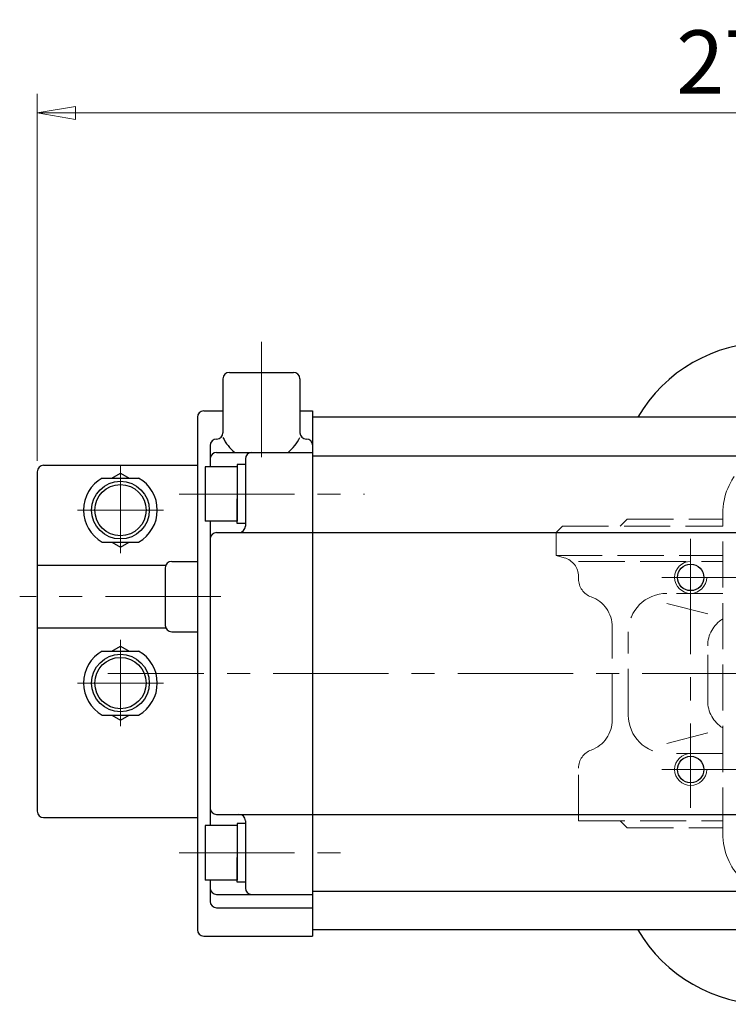
# Model space of a CAD drawing. Extents: x 30 to 558, y -1 to 654.
# Drawn here: x 30 to 141, y 500 to 654 of the extents above; entities that cross this region are included whole.
import ezdxf

# ---------------------------------------------------------------- set-up
doc = ezdxf.new("R2010")
doc.units = 0
doc.header["$LTSCALE"] = 3
doc.header["$MEASUREMENT"] = 0
for name, pattern in [('CENTER', [12, 9, -1, 1, -1]), ('HIDDEN', [3.2, 2.4, -0.8]), ('中心線', [12, 7.5, -1.5, 1.5, -1.5])]:
    doc.linetypes.add(name, pattern=pattern)
doc.layers.get('0').update_dxf_attribs({"linetype": 'CONTINUOUS'})
doc.layers.get('Defpoints').update_dxf_attribs({"color": 252, "linetype": 'CONTINUOUS'})
for name, color, linetype, lineweight in [('1', 2, 'CONTINUOUS', 20), ('scale', 6, 'CONTINUOUS', 13), ('中心線', 4, '中心線', 13)]:
    doc.layers.add(name, color=color, linetype=linetype, lineweight=lineweight)
doc.layers.add('SC', color=153, linetype='CONTINUOUS')
doc.layers.add('シリンダ', color=85, linetype='CONTINUOUS')
doc.styles.get("Standard").update_dxf_attribs({"font": 'simplex.shx', "bigfont": 'BIGFONT.shx'})
doc.dimstyles.get("Standard").update_dxf_attribs({"dimscale": 3, "dimtxt": 3.3, "dimasz": 2, "dimexe": 1, "dimexo": 1, "dimgap": 1, "dimtad": 1, "dimdsep": 46, "dimtxsty": 'STANDARD', "dimblk": 'CLOSED', "dimcen": 0.09, "dimclrd": 256, "dimclre": 256, "dimclrt": 2, "dimadec": 0, "dimazin": 2, "dimtfac": 1, "dimtmove": 0, "dimatfit": 3, "dimldrblk": 'CLOSED', "dimfxl": 1, "dimtolj": 1, "dimtzin": 0, "dimlwd": 13, "dimlwe": 13, "dimarcsym": 0})

# ---------------------------------------------------------------- blocks, each defined once
blk = doc.blocks.new('_Closed')
at = {"color": 0, "linetype": 'ByBlock', "lineweight": -2}
for p, q in [((-1, 0.167), (0, 0)), ((-1, 0.167), (-1, -0.167)), ((0, 0), (-1, -0.167)), ((0, 0), (-1, 0))]:
    blk.add_line(p, q, dxfattribs=at)
blk = doc.blocks.new('*D44')
at = {"layer": 'Defpoints', "color": 0}
for p in [(309.02, 639.23), (33.02, 581.94), (309.02, 555.73)]:
    blk.add_point(p, dxfattribs=at)
at = {"layer": 'scale', "lineweight": 13}
for p, q in [((33.02, 584.94), (33.02, 642.23)), ((309.02, 558.73), (309.02, 642.23)), ((39.02, 639.23), (303.02, 639.23))]:
    blk.add_line(p, q, dxfattribs=at)
at = {"layer": 'scale', "lineweight": 13, "xscale": 6, "yscale": 6, "zscale": 6, "rotation": 180}
blk.add_blockref('_Closed', (33.02, 639.23), dxfattribs=at)
at = {"layer": 'scale', "lineweight": 13, "xscale": 6, "yscale": 6, "zscale": 6}
blk.add_blockref('_Closed', (309.02, 639.23), dxfattribs=at)
at = {"layer": 'scale', "color": 2, "lineweight": 13, "insert": (171.02, 647.18), "char_height": 9.9, "attachment_point": 5}
blk.add_mtext('\\A1;276（概略）', dxfattribs=at)

msp = doc.modelspace()

# ---------------------------------------------------------------- linework, layer by layer
at = {"layer": '1', "color": 4, "linetype": 'HIDDEN', "lineweight": 15}
for p, q in [((140.018, 526.728), (140.018, 576.728)), ((124.018, 574.728), (125.118, 575.828)), ((125.118, 575.828), (140.018, 575.828)), ((114.018, 573.728), (115.018, 574.728)), ((114.018, 570.128), (114.018, 573.728)), ((114.018, 573.728), (140.018, 573.728)), ((115.018, 574.728), (140.018, 574.728)), ((114.018, 570.128), (140.018, 570.128)), ((114.018, 570.128), (115.298, 569.788)), ((117.518, 569.188), (140.018, 569.188)), ((117.518, 566.498), (117.518, 566.888)), ((140.018, 564.228), (131.288, 564.228)), ((137.678, 561.018), (131.288, 562.668)), ((122.788, 544.478), (122.788, 558.978)), ((125.288, 545.228), (125.288, 558.228)), ((137.678, 547.448), (137.678, 556.018)), ((137.678, 542.448), (131.288, 540.788)), ((140.018, 539.228), (131.288, 539.228)), ((117.518, 528.728), (117.518, 536.958)), ((117.518, 528.728), (140.018, 528.728)), ((124.018, 528.728), (125.118, 527.628)), ((125.118, 527.628), (140.018, 527.628))]:
    msp.add_line(p, q, dxfattribs=at)
for centre, radius, start, end in [((150.018, 576.728), 10, 90, 180), ((114.518, 566.888), 3, 0, 75), ((120.518, 566.498), 3, 180, 250.07), ((131.288, 558.228), 6, 90, 180), ((117.788, 558.978), 5, 0, 70.07), ((142.678, 556.018), 5, 122.15, 180), ((142.678, 547.448), 5, 180, 237.85), ((117.788, 544.478), 5, 289.93, 0), ((131.288, 545.228), 6, 180, 270), ((120.518, 536.958), 3, 109.93, 180), ((150.018, 526.728), 10, 180, 270)]:
    msp.add_arc(centre, radius, start, end, dxfattribs=at)
at = {"layer": 'SC'}
for p, q in [((34.019, 584.228), (58.019, 584.228)), ((33.019, 583.228), (33.019, 530.228)), ((44.679, 582.228), (46.019, 582.998)), ((46.019, 582.998), (47.359, 582.228)), ((43.179, 582.228), (48.859, 582.228)), ((43.179, 572.228), (48.859, 572.228)), ((44.679, 572.228), (46.019, 571.448)), ((46.019, 571.448), (47.359, 572.228)), ((54.019, 569.228), (58.019, 569.228)), ((33.019, 568.628), (53.109, 568.628)), ((53.019, 568.228), (53.019, 559.228)), ((33.019, 558.828), (53.109, 558.828)), ((54.019, 558.228), (58.019, 558.228)), ((43.179, 555.228), (48.859, 555.228)), ((44.679, 555.228), (46.019, 555.998)), ((46.019, 555.998), (47.359, 555.228)), ((43.179, 545.228), (48.859, 545.228)), ((44.679, 545.228), (46.019, 544.448)), ((46.019, 544.448), (47.359, 545.228)), ((34.019, 529.228), (58.019, 529.228))]:
    msp.add_line(p, q, dxfattribs=at)
at = {"layer": 'SC', "color": 2, "linetype": 'CENTER', "lineweight": 13}
for p, q in [((46.019, 584.228), (46.019, 570.5)), ((39.292, 577.228), (52.746, 577.228)), ((46.019, 543.5), (46.019, 556.955)), ((39.292, 550.228), (52.746, 550.228))]:
    msp.add_line(p, q, dxfattribs=at)
at = {"layer": 'SC'}
for centre, radius in [((46.019, 577.228), 4.5), ((46.019, 577.228), 4), ((46.019, 550.228), 4.5), ((46.019, 550.228), 4)]:
    msp.add_circle(centre, radius, dxfattribs=at)
for centre, radius, start, end in [((34.019, 583.228), 1, 90, 180), ((46.019, 577.228), 5.75, 119.59, 240.41), ((46.019, 577.228), 5.75, 299.59, 60.41), ((54.019, 568.228), 1, 90, 180), ((54.019, 559.228), 1, 180, 270), ((46.019, 550.228), 5.75, 119.59, 240.41), ((46.019, 550.228), 5.75, 299.59, 60.41), ((34.019, 530.228), 1, 180, 270)]:
    msp.add_arc(centre, radius, start, end, dxfattribs=at)
at = {"layer": 'シリンダ'}
for p, q in [((63.019, 598.728), (73.019, 598.728)), ((62.019, 597.728), (62.019, 589.317)), ((74.019, 597.728), (74.019, 589.317)), ((59.019, 592.728), (62.019, 592.728)), ((74.019, 592.728), (76.018, 592.728)), ((76.018, 592.728), (76.018, 510.728)), ((58.019, 591.728), (58.019, 511.728)), ((274.018, 591.728), (76.018, 591.728)), ((76.018, 591.728), (76.018, 511.728)), ((60.018, 587.317), (60.018, 583.978)), ((61.018, 588.317), (61.019, 588.317)), ((75.02, 588.317), (75.019, 588.317)), ((61.018, 586.228), (76.018, 586.228)), ((76.018, 585.728), (274.018, 585.728)), ((65.518, 584.328), (64.218, 584.328)), ((64.218, 584.328), (64.218, 579.728)), ((65.518, 585.228), (65.518, 574.728)), ((65.518, 584.328), (65.518, 580.478)), ((64.218, 583.978), (59.218, 583.978)), ((59.218, 583.978), (59.218, 575.478)), ((64.218, 583.978), (64.218, 575.478)), ((65.518, 579.728), (65.518, 575.128)), ((64.218, 575.128), (64.218, 578.977)), ((64.218, 575.478), (59.218, 575.478)), ((60.018, 575.478), (60.018, 527.978)), ((65.518, 575.128), (64.218, 575.128)), ((61.018, 573.728), (76.018, 573.728)), ((76.018, 573.728), (167.018, 573.728)), ((104.218, 573.728), (167.018, 573.728)), ((61.018, 529.728), (76.018, 529.728)), ((76.018, 529.728), (167.018, 529.728)), ((64.218, 527.978), (59.218, 527.978)), ((59.218, 527.978), (59.218, 519.478)), ((65.518, 528.328), (64.218, 528.328)), ((64.218, 528.328), (64.218, 523.728)), ((64.218, 527.978), (64.218, 519.478)), ((65.518, 528.728), (65.518, 518.228)), ((65.518, 528.328), (65.518, 524.478)), ((64.218, 519.128), (64.218, 522.977)), ((65.518, 523.728), (65.518, 519.128)), ((64.218, 519.478), (59.218, 519.478)), ((60.018, 519.478), (60.018, 516.139)), ((65.518, 519.128), (64.218, 519.128)), ((61.018, 517.228), (76.018, 517.228)), ((76.018, 517.728), (274.018, 517.728)), ((61.018, 515.139), (76.018, 515.139)), ((59.019, 510.728), (76.018, 510.728)), ((274.018, 511.728), (76.018, 511.728))]:
    msp.add_line(p, q, dxfattribs=at)
for centre in [(135.018, 566.728), (135.018, 566.728), (135.018, 536.728), (135.018, 536.728)]:
    msp.add_circle(centre, 2.067, dxfattribs=at)
at = {"layer": 'シリンダ', "ltscale": 0.3}
for centre, start, end in [((147.047, 579.878), 90, 149.71807), ((147.047, 523.578), 210.28193, 270)]:
    msp.add_arc(centre, 23.5, start, end, dxfattribs=at)
at = {"layer": 'シリンダ'}
for centre, radius, start, end in [((63.019, 597.728), 1, 90, 180), ((73.019, 597.728), 1, 0, 90), ((59.019, 591.728), 1, 90, 180), ((61.019, 589.317), 1, 270, 0), ((75.019, 589.317), 1, 180, 270), ((61.018, 587.317), 1, 90, 180), ((68.019, 591.4), 6.636, 205.28943, 231.20883), ((68.019, 591.4), 6.636, 308.79117, 334.71057), ((75.02, 587.317), 1, 0, 90), ((61.018, 585.228), 1, 90, 180), ((66.518, 585.228), 1, 90, 180), ((61.018, 572.728), 1, 90, 180), ((64.518, 574.728), 1, 270, 0), ((61.018, 530.728), 1, 180, 270), ((64.518, 528.728), 1, 0, 90), ((61.018, 518.228), 1, 180, 270), ((66.518, 518.228), 1, 180, 270), ((61.018, 516.139), 1, 180, 270), ((59.019, 511.728), 1, 180, 270)]:
    msp.add_arc(centre, radius, start, end, dxfattribs=at)
at = {"layer": 'シリンダ', "color": 4, "lineweight": 9}
for centre, start in [((135.018, 566.728), 90.04585), ((135.018, 536.728), 90.01528)]:
    msp.add_arc(centre, 2.5, start, 0, dxfattribs=at)
at = {"layer": '中心線', "ltscale": 0.8}
for p, q in [((68.019, 603.477), (68.019, 584.012)), ((55.171, 579.728), (84.126, 579.728)), ((130.518, 566.728), (219.518, 566.728)), ((61.666, 563.728), (30.293, 563.728)), ((318.253, 551.728), (44.029, 551.728)), ((130.518, 536.728), (219.518, 536.728)), ((55.171, 523.728), (80.937, 523.728))]:
    msp.add_line(p, q, dxfattribs=at)
msp.add_lwpolyline([(135.016, 572.728), (135.018, 530.728)], dxfattribs=at)

# ---------------------------------------------------------------- dimensions: what is measured, and where the dimension line sits
at = {"layer": 'scale', "lineweight": 13}
dim = msp.add_linear_dim(base=(309.018, 639.231), p1=(33.019, 581.941), p2=(309.018, 555.728), text='276（概略）', dimstyle='STANDARD', override={"dimzin": 8, "dimpost": '（概略）', "dimblk1": 'Closed', "dimblk2": 'Closed', "dimsah": 1, "dimclrt": 2, "dimtofl": 1}, dxfattribs=at)
dim.commit()
dim.dimension.update_dxf_attribs({"geometry": '*D44', "text_midpoint": (171.018, 647.181)})

doc.saveas('drawing.dxf')
